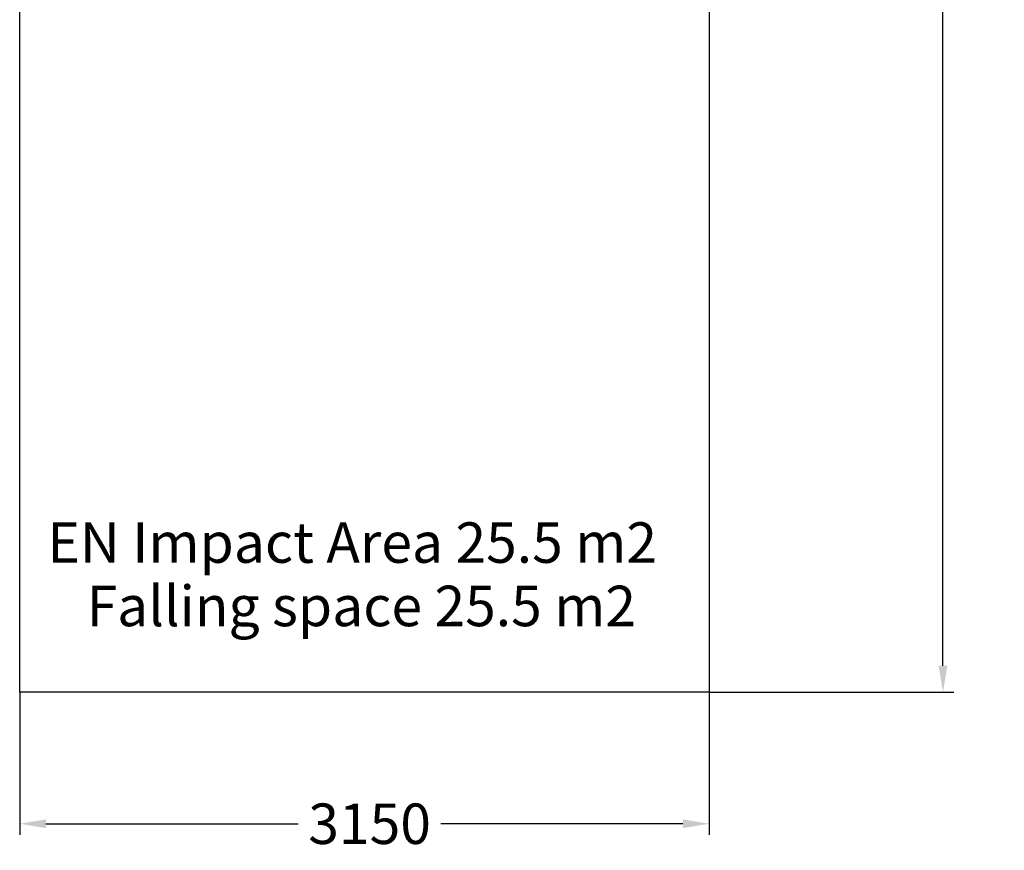
# Model space of a CAD drawing. Units: millimetres. Extents: x -3246 to 2960, y -4773 to 5509.
# Drawn here: x -1575 to 2923, y -4773 to -977 of the extents above; entities that cross this region are included whole.
import ezdxf

# ---------------------------------------------------------------- set-up
doc = ezdxf.new("R2010")
doc.units = ezdxf.units.MM
for name, color, linetype in [('Lg_area', 4, 'Continuous'), ('Lg_dim', 7, 'Continuous'), ('Lg_txt', 4, 'Continuous')]:
    doc.layers.add(name, color=color, linetype=linetype)
doc.styles.add('LG1', font='arial.ttf', dxfattribs={"height": 185})
doc.dimstyles.new('LG_DIM', dxfattribs={"dimtxt": 2.5, "dimasz": 2.5, "dimexe": 1.25, "dimexo": 0.625, "dimtad": 1, "dimrnd": 10, "dimtxsty": 'Standard', "dimcen": 2.5, "dimadec": 0, "dimazin": 0, "dimtfac": 1, "dimtmove": 0, "dimatfit": 3, "dimfxl": 1, "dimarcsym": 0})

# ---------------------------------------------------------------- blocks, each defined once
blk = doc.blocks.new('*D2')
at = {"layer": 'Defpoints', "color": 0, "transparency": 16777216}
for p in [(1575, 4050), (1575, -4050), (2642.8, -4050)]:
    blk.add_point(p, dxfattribs=at)
at = {"layer": 'Lg_dim', "color": 0, "lineweight": -2, "transparency": 16777216}
for p, q in [((1576, 4050), (2692.8, 4050)), ((2642.8, 3930), (2642.8, 174)), ((2642.8, -3930), (2642.8, -115)), ((1576, -4050), (2692.8, -4050))]:
    blk.add_line(p, q, dxfattribs=at)
at = {"layer": 'Lg_dim', "color": 0, "transparency": 16777216}
for points in [[(2622.8, 3930), (2662.8, 3930), (2642.8, 4050)], [(2622.8, -3930), (2662.8, -3930), (2642.8, -4050)]]:
    blk.add_solid(points, dxfattribs=at)
at = {"layer": 'Lg_dim', "color": 4, "transparency": 16777216, "insert": (2642.8, 29.5), "char_height": 185, "attachment_point": 5, "style": 'LG1'}
blk.add_mtext('\\A1;8100', dxfattribs=at)
blk = doc.blocks.new('*D3')
at = {"layer": 'Defpoints', "color": 0, "transparency": 16777216}
for p in [(-1575, -4050), (1575, -4050), (1575, -4651.9)]:
    blk.add_point(p, dxfattribs=at)
at = {"layer": 'Lg_dim', "color": 0, "lineweight": -2, "transparency": 16777216}
for p, q in [((-1575, -4051), (-1575, -4701.9)), ((1575, -4051), (1575, -4701.9)), ((-1455, -4651.9), (-302.2, -4651.9)), ((1455, -4651.9), (349.5, -4651.9))]:
    blk.add_line(p, q, dxfattribs=at)
at = {"layer": 'Lg_dim', "color": 0, "transparency": 16777216}
for points in [[(-1455, -4631.9), (-1455, -4671.9), (-1575, -4651.9)], [(1455, -4631.9), (1455, -4671.9), (1575, -4651.9)]]:
    blk.add_solid(points, dxfattribs=at)
at = {"layer": 'Lg_dim', "color": 4, "transparency": 16777216, "insert": (23.6, -4651.9), "char_height": 185, "attachment_point": 5, "style": 'LG1'}
blk.add_mtext('\\A1;3150', dxfattribs=at)

msp = doc.modelspace()

# ---------------------------------------------------------------- linework, layer by layer
at = {"layer": 'Lg_area', "color": 4}
msp.add_lwpolyline([(1575, 4050), (1575, -4050), (-1575, -4050), (-1575, 4050)], close=True, dxfattribs=at)

# ---------------------------------------------------------------- texts
at = {"layer": 'Lg_txt', "style": 'LG1'}
for s, p in [('EN Impact Area 25.5 m2', (-1448.6, -3459.4)), ('Falling space 25.5 m2', (-1269.2, -3749))]:
    msp.add_text(s, height=185, dxfattribs=at).set_placement(p)

# ---------------------------------------------------------------- dimensions: what is measured, and where the dimension line sits
at = {"layer": 'Lg_dim'}
dim = msp.add_linear_dim(base=(2642.8, -4050), p1=(1575, 4050), p2=(1575, -4050), angle=90, dimstyle='LG_DIM', override={"dimtxt": 185, "dimasz": 120, "dimexe": 50, "dimexo": 1, "dimgap": 50, "dimtad": 0, "dimtih": 1, "dimtoh": 1, "dimdec": 0, "dimtxsty": 'LG1', "dimclrt": 4, "dimadec": 2, "dimtdec": 0, "dimtolj": 1, "dimtzin": 0}, dxfattribs=at)
dim.commit()
dim.dimension.update_dxf_attribs({"geometry": '*D2', "text_midpoint": (2642.8, 29.5), "dimtype": 160})
dim = msp.add_linear_dim(base=(1575, -4651.9), p1=(-1575, -4050), p2=(1575, -4050), dimstyle='LG_DIM', override={"dimtxt": 185, "dimasz": 120, "dimexe": 50, "dimexo": 1, "dimgap": 50, "dimtad": 0, "dimtih": 1, "dimtoh": 1, "dimdec": 0, "dimtxsty": 'LG1', "dimclrt": 4, "dimadec": 2, "dimtdec": 0, "dimtolj": 1, "dimtzin": 0}, dxfattribs=at)
dim.commit()
dim.dimension.update_dxf_attribs({"geometry": '*D3', "text_midpoint": (23.6, -4651.9), "dimtype": 160})

doc.saveas('drawing.dxf')
